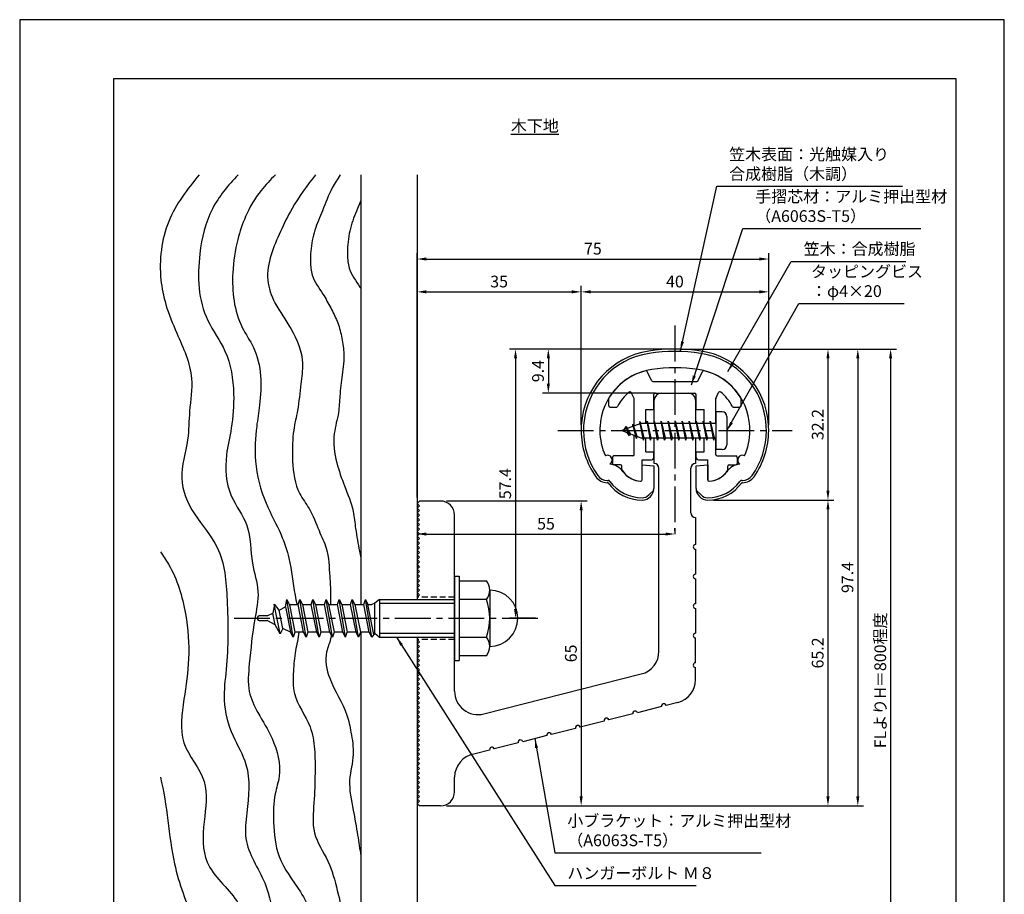
# Model space of a CAD drawing. Extents: x 0 to 210, y 0 to 297.
# Drawn here: x 0 to 210, y 111 to 297 of the extents above; entities that cross this region are included whole.
import ezdxf

# ---------------------------------------------------------------- set-up
doc = ezdxf.new("R2010")
doc.units = 0
doc.header["$LTSCALE"] = 0.4
doc.linetypes.add('CENTER2', pattern=[28.575, 19.05, -3.175, 3.175, -3.175])
doc.linetypes.add('HIDDEN2', pattern=[4.7625, 3.175, -1.5875])
doc.layers.get('DEFPOINTS').update_dxf_attribs({"linetype": 'CONTINUOUS'})
for name, color, linetype in [('BIS', 7, 'CONTINUOUS'), ('CENTER', 6, 'CENTER2'), ('DIMS', 1, 'CONTINUOUS'), ('GENKYO', 3, 'CONTINUOUS'), ('HATCH', 9, 'CONTINUOUS'), ('HIDDEN', 9, 'HIDDEN2'), ('MODEL', 7, 'CONTINUOUS'), ('SHINZAI', 7, 'CONTINUOUS'), ('TEXT', 7, 'CONTINUOUS'), ('TITLE', 7, 'CONTINUOUS'), ('ZYUSHI', 7, 'CONTINUOUS')]:
    doc.layers.add(name, color=color, linetype=linetype)
doc.styles.add('DIMS', font='romans.shx', dxfattribs={"width": 0.75, "bigfont": 'bigfont.shx'})
doc.styles.get("Standard").update_dxf_attribs({"font": 'romans.shx', "bigfont": 'bigfont.shx'})
doc.dimstyles.new('DIMS', dxfattribs={"dimscale": 0, "dimtxt": 2.5, "dimasz": 2, "dimexe": 1.25, "dimexo": 1.25, "dimtad": 1, "dimtxsty": 'DIMS', "dimcen": 0, "dimclrt": 7, "dimazin": 3, "dimtfac": 1, "dimtmove": 0, "dimatfit": 3})
doc.dimstyles.new('DIMS2', dxfattribs={"dimscale": 2, "dimtxt": 2.5, "dimasz": 2, "dimexe": 1, "dimexo": 1, "dimtad": 1, "dimtxsty": 'DIMS', "dimcen": 0, "dimclrt": 7, "dimazin": 3, "dimtfac": 1, "dimtix": 1, "dimtmove": 0, "dimatfit": 3})

# ---------------------------------------------------------------- blocks, each defined once
blk = doc.blocks.new('*D1')
at = {"layer": 'DEFPOINTS', "color": 0}
for p in [(84.75, 193.88), (139.75, 187.34), (139.75, 186.78)]:
    blk.add_point(p, dxfattribs=at)
at = {"layer": 'DIMS', "color": 0}
for p, q in [((84.75, 192.63), (84.75, 186.09)), ((86.75, 187.34), (137.75, 187.34)), ((139.75, 188.03), (139.75, 188.59))]:
    blk.add_line(p, q, dxfattribs=at)
for points in [[(86.75, 187.67), (86.75, 187), (84.75, 187.34)], [(137.75, 187.67), (137.75, 187), (139.75, 187.34)]]:
    blk.add_solid(points, dxfattribs=at)
at = {"layer": 'DIMS', "color": 7, "insert": (112.25, 189.21), "char_height": 2.5, "attachment_point": 5, "style": 'DIMS'}
blk.add_mtext('55', dxfattribs=at)
blk = doc.blocks.new('*D2')
at = {"layer": 'DEFPOINTS', "color": 0}
for p in [(139.75, 226.77), (84.75, 87.5), (185.75, 87.5)]:
    blk.add_point(p, dxfattribs=at)
at = {"layer": 'DIMS', "color": 0}
for p, q in [((141, 226.77), (187, 226.77)), ((185.75, 224.77), (185.75, 87.5))]:
    blk.add_line(p, q, dxfattribs=at)
blk.add_solid([(185.42, 224.77), (186.08, 224.77), (185.75, 226.77)], dxfattribs=at)
at = {"layer": 'DIMS', "color": 7, "insert": (183.87, 156.14), "char_height": 2.5, "attachment_point": 5, "rotation": 90, "style": 'DIMS'}
blk.add_mtext('FLよりH＝800程度', dxfattribs=at)
blk = doc.blocks.new('_NONE')
blk = doc.blocks.new('*D3')
at = {"layer": 'DEFPOINTS', "color": 0}
for p in [(146.75, 194.58), (89.75, 129.38), (172.39, 129.38)]:
    blk.add_point(p, dxfattribs=at)
at = {"layer": 'DIMS', "color": 0}
for p, q in [((148, 194.58), (173.64, 194.58)), ((172.39, 192.58), (172.39, 131.38)), ((91, 129.38), (173.64, 129.38))]:
    blk.add_line(p, q, dxfattribs=at)
for points in [[(172.06, 192.58), (172.72, 192.58), (172.39, 194.58)], [(172.06, 131.38), (172.72, 131.38), (172.39, 129.38)]]:
    blk.add_solid(points, dxfattribs=at)
at = {"layer": 'DIMS', "color": 7, "insert": (170.52, 161.98), "char_height": 2.5, "attachment_point": 5, "rotation": 90, "style": 'DIMS'}
blk.add_mtext('65.2', dxfattribs=at)
blk = doc.blocks.new('*D4')
at = {"layer": 'DEFPOINTS', "color": 0}
for p in [(139.7, 226.77), (89.75, 129.38), (178.75, 129.38)]:
    blk.add_point(p, dxfattribs=at)
at = {"layer": 'DIMS', "color": 0}
for p, q in [((140.95, 226.77), (180, 226.77)), ((178.75, 224.77), (178.75, 131.38)), ((91, 129.38), (180, 129.38))]:
    blk.add_line(p, q, dxfattribs=at)
for points in [[(178.42, 224.77), (179.08, 224.77), (178.75, 226.77)], [(178.42, 131.38), (179.08, 131.38), (178.75, 129.38)]]:
    blk.add_solid(points, dxfattribs=at)
at = {"layer": 'DIMS', "color": 7, "insert": (176.87, 178.07), "char_height": 2.5, "attachment_point": 5, "rotation": 90, "style": 'DIMS'}
blk.add_mtext('97.4', dxfattribs=at)
blk = doc.blocks.new('*D5')
at = {"layer": 'DEFPOINTS', "color": 0}
for p in [(139.75, 226.77), (105.75, 169.38), (111.25, 169.38)]:
    blk.add_point(p, dxfattribs=at)
at = {"layer": 'DIMS', "color": 0}
for p, q in [((138.5, 226.77), (104.5, 226.77)), ((105.75, 224.77), (105.75, 171.38)), ((110, 169.38), (104.5, 169.38))]:
    blk.add_line(p, q, dxfattribs=at)
for points in [[(105.42, 224.77), (106.08, 224.77), (105.75, 226.77)], [(105.42, 171.38), (106.08, 171.38), (105.75, 169.38)]]:
    blk.add_solid(points, dxfattribs=at)
at = {"layer": 'DIMS', "color": 7, "insert": (103.87, 198.07), "char_height": 2.5, "attachment_point": 5, "rotation": 90, "style": 'DIMS'}
blk.add_mtext('57.4', dxfattribs=at)
blk = doc.blocks.new('*D6')
at = {"layer": 'DEFPOINTS', "color": 0}
for p in [(159.75, 238.97), (119.75, 209.38), (159.75, 209.38)]:
    blk.add_point(p, dxfattribs=at)
at = {"layer": 'DIMS', "color": 0}
for p, q in [((119.75, 210.63), (119.75, 240.22)), ((159.75, 210.63), (159.75, 240.22)), ((121.75, 238.97), (157.75, 238.97))]:
    blk.add_line(p, q, dxfattribs=at)
for points in [[(121.75, 239.31), (121.75, 238.64), (119.75, 238.97)], [(157.75, 239.31), (157.75, 238.64), (159.75, 238.97)]]:
    blk.add_solid(points, dxfattribs=at)
at = {"layer": 'DIMS', "color": 7, "insert": (139.75, 240.85), "char_height": 2.5, "attachment_point": 5, "style": 'DIMS'}
blk.add_mtext('40', dxfattribs=at)
blk = doc.blocks.new('*D7')
at = {"layer": 'DEFPOINTS', "color": 0}
for p in [(139.75, 226.77), (112.75, 217.38), (136.85, 217.38)]:
    blk.add_point(p, dxfattribs=at)
at = {"layer": 'DIMS', "color": 0}
for p, q in [((138.5, 226.77), (111.5, 226.77)), ((112.75, 224.77), (112.75, 219.38)), ((135.6, 217.38), (111.5, 217.38))]:
    blk.add_line(p, q, dxfattribs=at)
for points in [[(112.42, 224.77), (113.08, 224.77), (112.75, 226.77)], [(112.42, 219.38), (113.08, 219.38), (112.75, 217.38)]]:
    blk.add_solid(points, dxfattribs=at)
at = {"layer": 'DIMS', "color": 7, "insert": (110.87, 222.07), "char_height": 2.5, "attachment_point": 5, "rotation": 90, "style": 'DIMS'}
blk.add_mtext('9.4', dxfattribs=at)
blk = doc.blocks.new('*D8')
at = {"layer": 'DEFPOINTS', "color": 0}
for p in [(159.75, 245.97), (159.75, 209.38), (84.75, 193.88)]:
    blk.add_point(p, dxfattribs=at)
at = {"layer": 'DIMS', "color": 0}
for p, q in [((84.75, 195.13), (84.75, 247.22)), ((86.75, 245.97), (157.75, 245.97)), ((159.75, 210.63), (159.75, 247.22))]:
    blk.add_line(p, q, dxfattribs=at)
for points in [[(86.75, 246.31), (86.75, 245.64), (84.75, 245.97)], [(157.75, 246.31), (157.75, 245.64), (159.75, 245.97)]]:
    blk.add_solid(points, dxfattribs=at)
at = {"layer": 'DIMS', "color": 7, "insert": (122.25, 247.85), "char_height": 2.5, "attachment_point": 5, "style": 'DIMS'}
blk.add_mtext('75', dxfattribs=at)
blk = doc.blocks.new('*D9')
at = {"layer": 'DEFPOINTS', "color": 0}
for p in [(119.75, 238.97), (119.75, 209.38), (84.75, 193.88)]:
    blk.add_point(p, dxfattribs=at)
at = {"layer": 'DIMS', "color": 0}
for p, q in [((84.75, 195.13), (84.75, 240.22)), ((119.75, 210.63), (119.75, 240.22)), ((86.75, 238.97), (117.75, 238.97))]:
    blk.add_line(p, q, dxfattribs=at)
for points in [[(86.75, 239.31), (86.75, 238.64), (84.75, 238.97)], [(117.75, 239.31), (117.75, 238.64), (119.75, 238.97)]]:
    blk.add_solid(points, dxfattribs=at)
at = {"layer": 'DIMS', "color": 7, "insert": (102.25, 240.85), "char_height": 2.5, "attachment_point": 5, "style": 'DIMS'}
blk.add_mtext('35', dxfattribs=at)
blk = doc.blocks.new('*D10')
at = {"layer": 'DEFPOINTS', "color": 0}
for p in [(89.75, 194.38), (89.75, 129.38), (119.75, 129.38)]:
    blk.add_point(p, dxfattribs=at)
at = {"layer": 'DIMS', "color": 0}
for p, q in [((91, 194.38), (121, 194.38)), ((119.75, 192.38), (119.75, 131.38)), ((91, 129.38), (121, 129.38))]:
    blk.add_line(p, q, dxfattribs=at)
for points in [[(119.42, 192.38), (120.08, 192.38), (119.75, 194.38)], [(119.42, 131.38), (120.08, 131.38), (119.75, 129.38)]]:
    blk.add_solid(points, dxfattribs=at)
at = {"layer": 'DIMS', "color": 7, "insert": (117.88, 161.88), "char_height": 2.5, "attachment_point": 5, "rotation": 90, "style": 'DIMS'}
blk.add_mtext('65', dxfattribs=at)
blk = doc.blocks.new('*D11')
at = {"layer": 'DEFPOINTS', "color": 0}
for p in [(139.75, 226.77), (146.75, 194.58), (172.39, 194.58)]:
    blk.add_point(p, dxfattribs=at)
at = {"layer": 'DIMS', "color": 0}
for p, q in [((141, 226.77), (173.64, 226.77)), ((172.39, 224.77), (172.39, 196.58)), ((148, 194.58), (173.64, 194.58))]:
    blk.add_line(p, q, dxfattribs=at)
for points in [[(172.06, 224.77), (172.72, 224.77), (172.39, 226.77)], [(172.06, 196.58), (172.72, 196.58), (172.39, 194.58)]]:
    blk.add_solid(points, dxfattribs=at)
at = {"layer": 'DIMS', "color": 7, "insert": (170.52, 210.68), "char_height": 2.5, "attachment_point": 5, "rotation": 90, "style": 'DIMS'}
blk.add_mtext('32.2', dxfattribs=at)

msp = doc.modelspace()

# ---------------------------------------------------------------- linework, layer by layer
at = {"layer": 'BIS'}
for p, q in [((148.45, 213.375), (148.45, 205.375)), ((149.85, 213.375), (148.45, 213.375)), ((150.85, 212.375), (150.85, 206.375)), ((132.45, 210.875), (128.45, 209.375)), ((129.3, 210.228), (128.875, 209.534)), ((129.3, 210.228), (129.653, 209.826)), ((130.05, 208.241), (129.3, 210.228)), ((129.3, 210.228), (130.191, 208.722)), ((130.8, 210.79), (130.623, 210.19)), ((131.55, 207.678), (130.8, 210.79)), ((130.8, 210.79), (131.036, 210.345)), ((130.8, 210.79), (131.648, 208.176)), ((132.274, 211.343), (132.16, 210.766)), ((133.05, 207.375), (132.274, 211.343)), ((132.274, 211.343), (133.144, 207.875)), ((132.3, 211.212), (132.438, 210.875)), ((148.45, 210.875), (132.45, 210.875)), ((133.8, 211.375), (133.706, 210.875)), ((134.55, 207.375), (133.8, 211.375)), ((133.8, 211.375), (134.644, 207.875)), ((133.8, 211.375), (133.988, 210.875)), ((135.3, 211.375), (135.206, 210.875)), ((136.05, 207.375), (135.3, 211.375)), ((135.3, 211.375), (135.488, 210.875)), ((135.3, 211.375), (136.144, 207.875)), ((136.8, 211.375), (136.706, 210.875)), ((137.55, 207.375), (136.8, 211.375)), ((136.8, 211.375), (136.988, 210.875)), ((136.8, 211.375), (137.644, 207.875)), ((138.3, 211.375), (138.206, 210.875)), ((138.3, 211.375), (138.488, 210.875)), ((138.3, 211.375), (139.144, 207.875)), ((139.05, 207.375), (138.3, 211.375)), ((139.8, 211.375), (139.706, 210.875)), ((140.55, 207.375), (139.8, 211.375)), ((139.8, 211.375), (139.988, 210.875)), ((139.8, 211.375), (140.644, 207.875)), ((141.3, 211.375), (141.206, 210.875)), ((142.05, 207.375), (141.3, 211.375)), ((141.3, 211.375), (141.488, 210.875)), ((141.3, 211.375), (142.144, 207.875)), ((142.8, 211.375), (142.706, 210.875)), ((143.55, 207.375), (142.8, 211.375)), ((142.8, 211.375), (142.988, 210.875)), ((142.8, 211.375), (143.644, 207.875)), ((144.3, 211.375), (144.206, 210.875)), ((145.05, 207.375), (144.3, 211.375)), ((144.3, 211.375), (144.488, 210.875)), ((144.3, 211.375), (145.144, 207.875)), ((145.8, 211.375), (145.706, 210.875)), ((145.8, 211.375), (146.644, 207.875)), ((146.55, 207.375), (145.8, 211.375)), ((145.8, 211.375), (145.988, 210.875)), ((147.3, 211.375), (147.206, 210.875)), ((148.05, 207.375), (147.3, 211.375)), ((147.3, 211.375), (147.488, 210.875)), ((147.3, 211.375), (148.144, 207.875)), ((128.45, 209.375), (132.45, 207.875)), ((130.05, 208.241), (129.58, 208.951)), ((130.191, 208.722), (130.05, 208.241)), ((131.267, 208.319), (131.55, 207.678)), ((131.648, 208.176), (131.55, 207.678)), ((132.45, 207.875), (148.45, 207.875)), ((132.863, 207.875), (133.05, 207.375)), ((133.144, 207.875), (133.05, 207.375)), ((134.363, 207.875), (134.55, 207.375)), ((134.644, 207.875), (134.55, 207.375)), ((135.863, 207.875), (136.05, 207.375)), ((136.144, 207.875), (136.05, 207.375)), ((137.363, 207.875), (137.55, 207.375)), ((137.644, 207.875), (137.55, 207.375)), ((138.863, 207.875), (139.05, 207.375)), ((139.144, 207.875), (139.05, 207.375)), ((140.363, 207.875), (140.55, 207.375)), ((140.644, 207.875), (140.55, 207.375)), ((141.863, 207.875), (142.05, 207.375)), ((142.144, 207.875), (142.05, 207.375)), ((143.363, 207.875), (143.55, 207.375)), ((143.644, 207.875), (143.55, 207.375)), ((144.863, 207.875), (145.05, 207.375)), ((145.144, 207.875), (145.05, 207.375)), ((146.363, 207.875), (146.55, 207.375)), ((146.644, 207.875), (146.55, 207.375)), ((147.863, 207.875), (148.05, 207.375)), ((148.144, 207.875), (148.05, 207.375)), ((149.85, 205.375), (148.45, 205.375)), ((92.75, 178.375), (93.75, 178.375)), ((92.75, 178.375), (92.75, 160.375)), ((93.75, 178.375), (93.75, 160.375)), ((93.75, 177.375), (99.564, 177.375)), ((100.25, 175.375), (100.25, 163.375)), ((54.314, 172.354), (54, 170.488)), ((55.535, 166.05), (54.307, 172.36)), ((55.308, 171.128), (54.314, 172.354)), ((56.678, 171.8), (56.942, 173.375)), ((56.942, 173.375), (57.54, 172.222)), ((58.292, 165.375), (56.942, 173.375)), ((57.54, 172.222), (57.75, 172.325)), ((57.54, 172.222), (58.66, 166.425)), ((57.75, 172.325), (59.375, 172.325)), ((59.375, 172.325), (59.742, 173.375)), ((60.547, 166.425), (59.375, 172.325)), ((59.742, 173.375), (60.287, 172.325)), ((61.092, 165.375), (59.742, 173.375)), ((60.287, 172.325), (62.175, 172.325)), ((60.287, 172.325), (61.46, 166.425)), ((62.175, 172.325), (62.542, 173.375)), ((63.347, 166.425), (62.175, 172.325)), ((62.542, 173.375), (63.087, 172.325)), ((63.892, 165.375), (62.542, 173.375)), ((63.087, 172.325), (64.26, 166.425)), ((63.087, 172.325), (64.975, 172.325)), ((64.975, 172.325), (65.342, 173.375)), ((66.147, 166.425), (64.975, 172.325)), ((65.342, 173.375), (65.887, 172.325)), ((66.692, 165.375), (65.342, 173.375)), ((65.887, 172.325), (67.775, 172.325)), ((65.887, 172.325), (67.06, 166.425)), ((67.775, 172.325), (68.142, 173.375)), ((68.947, 166.425), (67.775, 172.325)), ((68.142, 173.375), (68.687, 172.325)), ((69.492, 165.375), (68.142, 173.375)), ((68.687, 172.325), (70.575, 172.325)), ((68.687, 172.325), (69.86, 166.425)), ((70.575, 172.325), (70.942, 173.375)), ((71.747, 166.425), (70.575, 172.325)), ((70.942, 173.375), (71.487, 172.325)), ((72.292, 165.375), (70.942, 173.375)), ((71.487, 172.325), (73.375, 172.325)), ((71.487, 172.325), (72.66, 166.425)), ((73.375, 172.325), (73.742, 173.375)), ((74.547, 166.425), (73.375, 172.325)), ((73.742, 173.375), (74.287, 172.325)), ((75.092, 165.375), (73.742, 173.375)), ((74.287, 172.325), (75.092, 172.325)), ((75.556, 165.939), (74.287, 172.325)), ((75.75, 172.575), (75.092, 172.325)), ((76.75, 173.375), (75.75, 172.575)), ((75.75, 166.175), (75.75, 172.575)), ((76.75, 173.375), (92.75, 173.375)), ((76.75, 173.375), (76.75, 165.375)), ((76.75, 172.575), (92.75, 172.575)), ((99.564, 173.375), (93.75, 173.375)), ((52.75, 169.875), (54, 170.488)), ((54.52, 168.008), (54, 170.488)), ((55.308, 171.128), (56.678, 171.8)), ((56.136, 167.216), (55.308, 171.128)), ((56.678, 171.8), (57.747, 166.427)), ((50.75, 169.575), (50.75, 169.175)), ((52.75, 169.875), (51.05, 169.875)), ((51.05, 168.875), (52.75, 168.875)), ((54.52, 168.008), (52.75, 168.875)), ((55.535, 166.05), (54.52, 168.008)), ((56.136, 167.216), (55.535, 166.05)), ((57.747, 166.427), (56.136, 167.216)), ((58.292, 165.375), (57.747, 166.427)), ((58.66, 166.425), (58.292, 165.375)), ((60.547, 166.425), (58.66, 166.425)), ((61.092, 165.375), (60.547, 166.425)), ((61.46, 166.425), (61.092, 165.375)), ((63.347, 166.425), (61.46, 166.425)), ((63.892, 165.375), (63.347, 166.425)), ((64.26, 166.425), (63.892, 165.375)), ((66.147, 166.425), (64.26, 166.425)), ((66.692, 165.375), (66.147, 166.425)), ((67.06, 166.425), (66.692, 165.375)), ((68.947, 166.425), (67.06, 166.425)), ((69.492, 165.375), (68.947, 166.425)), ((69.492, 165.375), (69.86, 166.425)), ((71.747, 166.425), (69.86, 166.425)), ((72.292, 165.375), (71.747, 166.425)), ((72.66, 166.425), (72.292, 165.375)), ((74.547, 166.425), (72.66, 166.425)), ((75.092, 165.375), (74.547, 166.425)), ((75.75, 166.175), (75.092, 165.375)), ((75.75, 166.175), (76.75, 165.375)), ((76.75, 166.175), (92.75, 166.175)), ((76.75, 165.375), (92.75, 165.375)), ((93.75, 165.375), (99.564, 165.375)), ((92.75, 160.375), (93.75, 160.375)), ((99.564, 161.375), (93.75, 161.375))]:
    msp.add_line(p, q, dxfattribs=at)
for centre, radius, start, end in [((149.85, 212.375), 1, 0, 90), ((149.85, 206.375), 1, 270, 0), ((96.993, 175.375), 3.257, 322.12112, 37.87888), ((100.25, 169.375), 6, 270, 90), ((88.25, 169.375), 12, 340.52878, 19.47122), ((51.05, 169.575), 0.3, 90, 180), ((51.05, 169.175), 0.3, 180, 270), ((96.993, 163.375), 3.257, 322.12112, 37.87888)]:
    msp.add_arc(centre, radius, start, end, dxfattribs=at)
at = {"layer": 'CENTER'}
for p, q in [((139.75, 231.775), (139.75, 186.775)), ((114.75, 209.375), (164.75, 209.375)), ((45.75, 169.375), (111.25, 169.375))]:
    msp.add_line(p, q, dxfattribs=at)
at = {"layer": 'DEFPOINTS'}
msp.add_lwpolyline([(0, 0), (210, 0), (210, 297), (0, 297)], close=True, dxfattribs=at)
at = {"layer": 'GENKYO'}
for p, q in [((72.75, 263.918), (72.75, 172.325)), ((84.75, 263.918), (84.75, 173.375)), ((72.75, 166.425), (72.75, 87.5)), ((84.75, 165.375), (84.75, 87.5))]:
    msp.add_line(p, q, dxfattribs=at)
at = {"layer": 'HATCH'}
for points, knots in [([(38.296, 263.918), (35.697, 260.834), (30.761, 254.292), (29.455, 243.879), (31.114, 235.863), (33.892, 229.08), (37.441, 221.646), (36.045, 213.81), (36.139, 206.7), (33.483, 199.28), (37.015, 191.143), (43.533, 184.179), (44.451, 171.965), (44.53, 161.229), (43.143, 151.466), (45.042, 144.528), (49.451, 137.301), (48.694, 129.507), (47.545, 120.695), (52.856, 113.538), (54.297, 104.584), (56.903, 96.193), (56.164, 90.52), (55.672, 87.5)], [3.2389624, 3.2389624, 3.2389624, 3.2389624, 15.137813, 27.6812537, 33.0524125, 39.5869064, 49.7803474, 56.7452731, 62.8692676, 71.1821866, 79.2460214, 87.894753, 99.2574823, 114.1280138, 120.6724175, 128.4901623, 135.1857883, 145.5108442, 150.9923541, 161.2834942, 170.2266996, 178.2017882, 187.2381803, 187.2381803, 187.2381803, 187.2381803]), ([(46.582, 263.918), (44.441, 261.668), (40.349, 256.783), (37.69, 245.74), (38.163, 234.507), (44.692, 226.107), (45.907, 217.861), (45.394, 210.381), (43.648, 203.303), (44.112, 195.657), (49.508, 189.149), (49.052, 181.662), (51.381, 175.196), (49.768, 167.94), (49.107, 160.962), (48.421, 154.002), (50.966, 148.751), (54.412, 143.389), (56.056, 137.037), (54.098, 131.256), (54.083, 125.48), (54.728, 117.847), (59.363, 112.224), (62.744, 105.897), (62.674, 98.839), (62.758, 92.515), (62.318, 88.65), (62.166, 87.5)], [3.804604, 3.804604, 3.804604, 3.804604, 12.9677652, 22.8771937, 37.2023581, 44.6976189, 53.9783949, 61.3600616, 67.1388435, 75.9001963, 83.0881679, 91.2072694, 97.3457415, 103.2420677, 112.899215, 118.7573819, 123.6374341, 129.9295826, 138.1584119, 141.9346563, 147.9694981, 155.4267303, 164.2111921, 169.22722, 176.6221638, 184.8253084, 188.3033472, 188.3033472, 188.3033472, 188.3033472]), ([(54.538, 263.918), (53.464, 262.86), (50.925, 260.215), (48.167, 255.513), (46.172, 249.536), (44.976, 241.585), (45.888, 233.203), (50.346, 226.88), (51.693, 221.068), (51.277, 215.365), (50.343, 209.37), (49.924, 202.254), (51.991, 194.288), (55.643, 187.913), (57.887, 181.328), (58.283, 176.275), (58.988, 172.985), (59.123, 172.325)], [1.86174, 1.86174, 1.86174, 1.86174, 6.3730134, 12.8581336, 17.9935273, 25.1849039, 37.0156059, 41.8973325, 48.1357549, 54.4222868, 58.9652491, 66.3604337, 75.6460896, 83.1223683, 88.3700635, 96.3327574, 98.3348146, 98.3348146, 98.3348146, 98.3348146]), ([(63.123, 263.918), (61.297, 261.615), (58.422, 257.804), (55.623, 251.865), (53.4, 246.926), (52.429, 241.557), (54.419, 236.042), (58.322, 230.959), (60.79, 224.851), (59.839, 218.892), (59.487, 214.125), (58.398, 209.969), (58.154, 206.329), (58.133, 201.792), (58.808, 196.721), (62.184, 192.467), (63.608, 188.361), (65.907, 183.747), (66.041, 179.067), (66.357, 175.086), (66.315, 173.105), (66.317, 172.325)], [2.0837229, 2.0837229, 2.0837229, 2.0837229, 10.8615277, 16.3800136, 21.7047896, 27.1562058, 32.2107919, 38.7012691, 46.5401724, 50.9024312, 56.5869803, 60.8967358, 63.7268284, 67.4872459, 74.6050387, 78.3547838, 83.5096038, 87.5686797, 93.6665655, 97.2499955, 99.5934106, 99.5934106, 99.5934106, 99.5934106]), ([(68.373, 263.918), (67.762, 263.012), (66.233, 260.599), (64.707, 256.519), (62.808, 252.136), (62.061, 248.402), (61.998, 245.184), (62.214, 241.851), (64.575, 238.893), (66.284, 235.619), (67.84, 232.706), (68.699, 229.491), (69.302, 225.624), (68.859, 221.339), (68.22, 217.089), (68.129, 212.879), (66.635, 208.268), (67.348, 202.803), (69.303, 197.427), (71.193, 192.867), (71.634, 188.084), (72.243, 184.802), (72.653, 182.732), (72.75, 182.266)], [1.8465148, 1.8465148, 1.8465148, 1.8465148, 5.1173781, 10.4196349, 14.841468, 19.4494436, 21.6896266, 24.5403845, 29.2116559, 32.5890903, 35.6923601, 39.0680643, 42.5184947, 47.3765363, 51.8866734, 55.4348479, 59.9423239, 66.2256036, 71.4438278, 77.1829679, 80.8750632, 85.7774453, 87.2034729, 87.2034729, 87.2034729, 87.2034729]), ([(72.75, 258.482), (72.652, 258.237), (72.003, 256.62), (70.701, 253.616), (69.955, 249.882), (69.892, 246.663), (70.108, 243.331), (71.808, 241.201), (72.693, 239.776), (72.75, 239.683)], [9.6279964, 9.6279964, 9.6279964, 9.6279964, 10.4196349, 14.841468, 19.4494436, 21.6896266, 24.5403845, 29.2116559, 29.5366057, 29.5366057, 29.5366057, 29.5366057]), ([(30, 183.562), (30.595, 182.688), (33.3, 178.69), (35.647, 170.891), (36.372, 160.984), (35.015, 152.028), (33.57, 142.447), (40.7, 135.132), (39.136, 126.011), (38.76, 116.227), (48.103, 109.221), (49.622, 97.839), (49.098, 90.597), (48.98, 87.5)], [85.9063045, 85.9063045, 85.9063045, 85.9063045, 89.0515978, 100.2487651, 109.8675205, 118.5279014, 127.792954, 137.117586, 145.7208473, 154.3495418, 164.7411456, 177.3414825, 186.6929266, 186.6929266, 186.6929266, 186.6929266]), ([(59.557, 166.425), (59.387, 165.101), (58.717, 162.323), (58.311, 157.992), (58.156, 152.138), (62.09, 147.332), (63.006, 141.386), (63.014, 135.953), (62.847, 130.072), (62.109, 123.349), (66.111, 117.747), (67.711, 111.462), (69.289, 104.981), (68.872, 98.665), (69.387, 92.718), (68.812, 89.189), (68.491, 87.5)], [104.3024424, 104.3024424, 104.3024424, 104.3024424, 108.3184066, 112.7295639, 117.4766655, 125.3251833, 130.1603151, 135.2584542, 141.6025697, 148.0042518, 154.6855577, 161.2830729, 167.4432559, 174.556005, 180.1281445, 185.2615322, 185.2615322, 185.2615322, 185.2615322]), ([(66.462, 165.818), (66.43, 165.532), (66.228, 164.316), (64.848, 161.401), (66.043, 155.366), (69.661, 150.414), (70.726, 144.742), (71.513, 140.075), (69.839, 134.579), (71.115, 128.782), (72.027, 123.443), (72.53, 120.194), (72.75, 118.736)], [106.0837286, 106.0837286, 106.0837286, 106.0837286, 106.9521043, 109.8116204, 115.5001857, 124.1785462, 127.9477754, 132.6797897, 138.2053014, 144.6530747, 150.102817, 154.5271006, 154.5271006, 154.5271006, 154.5271006]), ([(30, 135.492), (31.545, 129.441), (31.776, 118.651), (36.854, 104.997), (42.103, 95.651), (42.689, 89.658), (42.71, 87.5)], [39.817007, 39.817007, 39.817007, 39.817007, 58.5406565, 71.5179542, 83.3801204, 89.866319, 89.866319, 89.866319, 89.866319])]:
    msp.add_open_spline(points, degree=3, knots=knots, dxfattribs=at)
at = {"layer": 'HIDDEN'}
for p, q in [((92.75, 173.875), (84.75, 173.875)), ((92.75, 164.875), (84.75, 164.875))]:
    msp.add_line(p, q, dxfattribs=at)
at = {"layer": 'MODEL'}
for p, q in [((136.75, 217.375), (142.75, 217.375)), ((135.35, 210.875), (135.35, 215.875)), ((144.15, 215.875), (144.15, 210.875)), ((135.35, 202.375), (135.35, 207.875)), ((144.15, 207.875), (144.15, 202.375)), ((136.35, 162.341), (136.35, 201.375)), ((143.15, 191.88), (143.15, 201.375)), ((84.75, 193.875), (85.25, 194.375)), ((85.25, 193.375), (84.75, 193.875)), ((84.75, 192.875), (85.25, 193.375)), ((89.75, 194.375), (85.25, 194.375)), ((85.25, 192.375), (84.75, 192.875)), ((84.75, 191.875), (85.25, 192.375)), ((85.25, 191.375), (84.75, 191.875)), ((84.75, 190.875), (85.25, 191.375)), ((92.75, 153.843), (92.75, 191.375)), ((85.25, 190.375), (84.75, 190.875)), ((84.75, 189.875), (85.25, 190.375)), ((85.25, 189.375), (84.75, 189.875)), ((84.75, 188.875), (85.25, 189.375)), ((144.15, 190.88), (144.15, 185.08)), ((85.25, 188.375), (84.75, 188.875)), ((84.75, 187.875), (85.25, 188.375)), ((85.25, 187.375), (84.75, 187.875)), ((84.75, 186.875), (85.25, 187.375)), ((85.25, 186.375), (84.75, 186.875)), ((84.75, 185.875), (85.25, 186.375)), ((85.25, 185.375), (84.75, 185.875)), ((84.75, 184.875), (85.25, 185.375)), ((85.25, 184.375), (84.75, 184.875)), ((84.75, 183.875), (85.25, 184.375)), ((85.25, 183.375), (84.75, 183.875)), ((84.75, 182.875), (85.25, 183.375)), ((85.25, 182.375), (84.75, 182.875)), ((144.15, 184.08), (144.15, 178.78)), ((84.75, 181.875), (85.25, 182.375)), ((85.25, 181.375), (84.75, 181.875)), ((84.75, 180.875), (85.25, 181.375)), ((85.25, 180.375), (84.75, 180.875)), ((84.75, 179.875), (85.25, 180.375)), ((85.25, 179.375), (84.75, 179.875)), ((84.75, 178.875), (85.25, 179.375)), ((85.25, 178.375), (84.75, 178.875)), ((84.75, 177.875), (85.25, 178.375)), ((85.25, 177.375), (84.75, 177.875)), ((84.75, 176.875), (85.25, 177.375)), ((85.25, 176.375), (84.75, 176.875)), ((144.15, 177.78), (144.15, 172.48)), ((84.75, 175.875), (85.25, 176.375)), ((85.25, 175.375), (84.75, 175.875)), ((84.75, 174.875), (85.25, 175.375)), ((85.25, 174.375), (84.75, 174.875)), ((84.75, 173.875), (85.25, 174.375)), ((144.15, 171.48), (144.15, 166.18)), ((85.25, 164.375), (84.75, 164.875)), ((84.75, 163.875), (85.25, 164.375)), ((85.25, 163.375), (84.75, 163.875)), ((144.15, 159.88), (144.15, 165.18)), ((84.75, 162.875), (85.25, 163.375)), ((85.25, 162.375), (84.75, 162.875)), ((84.75, 161.875), (85.25, 162.375)), ((85.25, 161.375), (84.75, 161.875)), ((84.75, 160.875), (85.25, 161.375)), ((85.25, 160.375), (84.75, 160.875)), ((84.75, 159.875), (85.25, 160.375)), ((85.25, 159.375), (84.75, 159.875)), ((84.75, 158.875), (85.25, 159.375)), ((85.25, 158.375), (84.75, 158.875)), ((84.75, 157.875), (85.25, 158.375)), ((85.25, 157.375), (84.75, 157.875)), ((144.15, 156.268), (144.15, 158.88)), ((84.75, 156.875), (85.25, 157.375)), ((85.25, 156.375), (84.75, 156.875)), ((84.75, 155.875), (85.25, 156.375)), ((85.25, 155.375), (84.75, 155.875)), ((98.976, 148.995), (132.576, 157.493)), ((84.75, 154.875), (85.25, 155.375)), ((85.25, 154.375), (84.75, 154.875)), ((84.75, 153.875), (85.25, 154.375)), ((85.25, 153.375), (84.75, 153.875)), ((84.75, 152.875), (85.25, 153.375)), ((85.25, 152.375), (84.75, 152.875)), ((84.75, 151.875), (85.25, 152.375)), ((85.25, 151.375), (84.75, 151.875)), ((84.75, 150.875), (85.25, 151.375)), ((140.376, 151.42), (137.848, 150.781)), ((85.25, 150.375), (84.75, 150.875)), ((84.75, 149.875), (85.25, 150.375)), ((85.25, 149.375), (84.75, 149.875)), ((84.75, 148.875), (85.25, 149.375)), ((136.879, 150.536), (131.741, 149.236)), ((85.25, 148.375), (84.75, 148.875)), ((84.75, 147.875), (85.25, 148.375)), ((85.25, 147.375), (84.75, 147.875)), ((84.75, 146.875), (85.25, 147.375)), ((124.664, 147.447), (119.525, 146.147)), ((130.771, 148.991), (125.633, 147.692)), ((85.25, 146.375), (84.75, 146.875)), ((84.75, 145.875), (85.25, 146.375)), ((85.25, 145.375), (84.75, 145.875)), ((84.75, 144.875), (85.25, 145.375)), ((118.556, 145.902), (113.418, 144.602)), ((85.25, 144.375), (84.75, 144.875)), ((84.75, 143.875), (85.25, 144.375)), ((85.25, 143.375), (84.75, 143.875)), ((84.75, 142.875), (85.25, 143.375)), ((85.25, 142.375), (84.75, 142.875)), ((106.341, 142.812), (101.202, 141.513)), ((112.448, 144.357), (107.31, 143.057)), ((84.75, 141.875), (85.25, 142.375)), ((85.25, 141.375), (84.75, 141.875)), ((84.75, 140.875), (85.25, 141.375)), ((85.25, 140.375), (84.75, 140.875)), ((100.233, 141.268), (96.894, 140.423)), ((84.75, 139.875), (85.25, 140.375)), ((85.25, 139.375), (84.75, 139.875)), ((84.75, 138.875), (85.25, 139.375)), ((85.25, 138.375), (84.75, 138.875)), ((84.75, 137.875), (85.25, 138.375)), ((85.25, 137.375), (84.75, 137.875)), ((84.75, 136.875), (85.25, 137.375)), ((85.25, 136.375), (84.75, 136.875)), ((84.75, 135.875), (85.25, 136.375)), ((85.25, 135.375), (84.75, 135.875)), ((84.75, 134.875), (85.25, 135.375)), ((85.25, 134.375), (84.75, 134.875)), ((92.75, 132.375), (92.75, 135.497)), ((84.75, 133.875), (85.25, 134.375)), ((85.25, 133.375), (84.75, 133.875)), ((84.75, 132.875), (85.25, 133.375)), ((85.25, 132.375), (84.75, 132.875)), ((84.75, 131.875), (85.25, 132.375)), ((85.25, 131.375), (84.75, 131.875)), ((84.75, 130.875), (85.25, 131.375)), ((85.25, 130.375), (84.75, 130.875)), ((84.75, 129.875), (85.25, 130.375)), ((85.25, 129.375), (84.75, 129.875)), ((89.75, 129.375), (85.25, 129.375))]:
    msp.add_line(p, q, dxfattribs=at)
for centre, radius, start, end in [((136.85, 215.875), 1.5, 90, 180), ((142.65, 215.875), 1.5, 0, 90), ((135.35, 201.375), 1, 0, 90), ((144.15, 201.375), 1, 90, 180), ((89.75, 191.375), 3, 0, 90), ((144.15, 191.88), 1, 180, 270), ((144.15, 184.58), 0.5, 90, 270), ((144.15, 178.28), 0.5, 90, 270), ((144.15, 171.98), 0.5, 90, 270), ((144.15, 165.68), 0.5, 90, 270), ((131.35, 162.341), 5, 284.19351, 360), ((144.15, 159.38), 0.5, 90, 270), ((139.15, 156.268), 5, 284.19351, 0), ((97.75, 153.843), 5, 180, 284.19351), ((131.256, 149.114), 0.5, 14.19351, 194.19351), ((137.364, 150.659), 0.5, 14.19351, 194.19351), ((125.148, 147.569), 0.5, 14.19351, 194.19351), ((112.933, 144.48), 0.5, 14.19351, 194.19351), ((119.041, 146.024), 0.5, 14.19351, 194.19351), ((106.825, 142.935), 0.5, 14.19351, 194.19351), ((100.718, 141.39), 0.5, 14.19351, 194.19351), ((97.75, 135.497), 5, 99.85803, 180), ((89.75, 132.375), 3, 270, 0)]:
    msp.add_arc(centre, radius, start, end, dxfattribs=at)
at = {"layer": 'SHINZAI'}
for p, q in [((134.773, 220.048), (133.862, 222.002)), ((144.727, 220.048), (145.638, 222.002)), ((135.045, 219.875), (139.45, 219.875)), ((139.75, 219.575), (139.45, 219.875)), ((140.05, 219.875), (139.75, 219.575)), ((140.05, 219.875), (144.455, 219.875)), ((131.022, 216.261), (130.445, 217.498)), ((135.25, 213.875), (135.25, 217.075)), ((135.55, 217.375), (143.95, 217.375)), ((144.25, 213.875), (144.25, 217.075)), ((148.478, 216.261), (149.055, 217.498)), ((125.65, 214.675), (125.65, 216.257)), ((125.95, 214.375), (127.23, 214.375)), ((131.05, 210.35), (131.05, 216.135)), ((148.45, 210.875), (148.45, 216.135)), ((152.27, 214.375), (153.55, 214.375)), ((153.85, 214.675), (153.85, 216.257)), ((133.55, 210.875), (133.55, 213.875)), ((133.55, 213.875), (135.25, 213.875)), ((144.25, 213.875), (145.95, 213.875)), ((145.95, 210.875), (145.95, 213.875)), ((131.05, 204.275), (131.05, 208.4)), ((133.55, 204.875), (133.55, 207.875)), ((145.95, 204.875), (145.95, 207.875)), ((148.45, 204.275), (148.45, 207.875)), ((130.75, 203.975), (126.75, 203.975)), ((133.55, 204.875), (135.25, 204.875)), ((135.25, 203.675), (135.25, 204.875)), ((144.25, 204.875), (145.95, 204.875)), ((144.25, 203.675), (144.25, 204.875)), ((148.75, 203.975), (152.75, 203.975)), ((126.45, 203.675), (126.45, 202.375)), ((128.15, 202.075), (126.75, 202.075)), ((128.45, 201.107), (128.45, 201.775)), ((132.75, 198.885), (132.75, 203.175)), ((132.75, 203.175), (134.75, 203.175)), ((144.75, 203.175), (146.75, 203.175)), ((146.75, 198.885), (146.75, 203.175)), ((151.05, 201.107), (151.05, 201.775)), ((151.35, 202.075), (152.75, 202.075)), ((153.05, 203.675), (153.05, 202.375))]:
    msp.add_line(p, q, dxfattribs=at)
for centre, radius, start, end in [((136.75, 209.575), 13, 104.40818, 148.25452), ((133.59, 221.876), 0.3, 25, 104.40818), ((145.91, 221.876), 0.3, 75.59182, 155), ((142.75, 209.575), 13, 31.74548, 75.59182), ((135.045, 220.175), 0.3, 205, 270), ((144.455, 220.175), 0.3, 270, 335), ((125.95, 216.257), 0.3, 148.25452, 180), ((136.75, 209.575), 10.5, 130.14919, 151.82136), ((130.173, 217.372), 0.3, 25, 130.14919), ((135.55, 217.075), 0.3, 90, 180), ((143.95, 217.075), 0.3, 0, 90), ((149.327, 217.372), 0.3, 49.85081, 155), ((142.75, 209.575), 10.5, 28.17864, 49.85081), ((153.55, 216.257), 0.3, 0, 31.74548), ((125.95, 214.675), 0.3, 180, 270), ((127.23, 214.675), 0.3, 270, 331.82136), ((130.75, 216.135), 0.3, 0, 25), ((148.75, 216.135), 0.3, 155, 180), ((152.27, 214.675), 0.3, 208.17864, 270), ((153.55, 214.675), 0.3, 270, 0), ((126.75, 203.675), 0.3, 90, 180), ((130.75, 204.275), 0.3, 270, 0), ((148.75, 204.275), 0.3, 180, 270), ((152.75, 203.675), 0.3, 0, 90), ((126.75, 202.375), 0.3, 180, 270), ((128.15, 201.775), 0.3, 0, 90), ((134.75, 203.675), 0.5, 270, 0), ((144.75, 203.675), 0.5, 180, 270), ((151.35, 201.775), 0.3, 90, 180), ((152.75, 202.375), 0.3, 270, 0), ((128.75, 201.107), 0.3, 180, 211.67243), ((132.75, 203.575), 5, 211.67243, 266.34033), ((146.75, 203.575), 5, 273.65967, 328.32757), ((150.75, 201.107), 0.3, 328.32757, 360), ((132.45, 198.885), 0.3, 266.34033, 0), ((147.05, 198.885), 0.3, 180, 273.65967)]:
    msp.add_arc(centre, radius, start, end, dxfattribs=at)
at = {"layer": 'TITLE'}
msp.add_lwpolyline([(20, 12.625), (199.75, 12.625), (199.75, 284.375), (20, 284.375)], close=True, dxfattribs=at)
at = {"layer": 'ZYUSHI'}
for p, q in [((132.75, 198.885), (132.75, 202.075)), ((132.75, 202.075), (135.25, 201.875)), ((135.25, 201.875), (135.25, 197.075)), ((144.25, 201.875), (146.75, 202.075)), ((144.25, 197.075), (144.25, 201.875)), ((146.75, 202.075), (146.75, 198.885)), ((125.331, 198.775), (125.476, 198.775)), ((125.476, 198.275), (125.331, 198.275)), ((154.024, 198.775), (154.169, 198.775)), ((154.169, 198.275), (154.024, 198.275)), ((134.164, 195.661), (135.225, 196.721)), ((144.275, 196.721), (145.336, 195.661))]:
    msp.add_line(p, q, dxfattribs=at)
for centre, radius, start, end in [((136.755, 209.547), 17, 98.70027, 176.71008), ((136.755, 209.547), 16.5, 98.70027, 176.71008), ((139.75, 189.975), 36.8, 81.29973, 98.70027), ((139.75, 189.975), 36.3, 81.29973, 98.70027), ((142.745, 209.547), 16.5, 3.28992, 81.29973), ((142.745, 209.547), 17, 3.28992, 81.29973), ((139.75, 189.975), 32.8, 81.29973, 98.70027), ((136.755, 209.547), 13, 98.70027, 176.71008), ((142.745, 209.547), 13, 3.28992, 81.29973), ((139.75, 209.375), 20, 176.71008, 180), ((139.75, 209.375), 19.5, 176.71008, 180), ((139.75, 209.375), 16, 176.71008, 180), ((139.75, 209.375), 16, 360, 3.28992), ((139.75, 209.375), 19.5, 360, 3.28992), ((139.75, 209.375), 20, 0, 3.28992), ((136.75, 209.375), 17, 180, 215.35013), ((136.75, 209.375), 16.5, 180, 215.35013), ((136.75, 209.375), 13, 180, 204.38598), ((142.75, 209.375), 13, 335.61389, 360), ((142.75, 209.375), 16.5, 324.64987, 0), ((142.75, 209.375), 17, 324.64987, 0), ((125.373, 203.121), 1, 300, 117.59346), ((154.127, 203.121), 1, 62.4032, 240.00062), ((125.476, 198.275), 4, 36.0782, 84.30518), ((154.024, 198.275), 4, 95.69482, 143.9218), ((125.331, 201.275), 3, 215.35013, 270), ((125.331, 201.275), 2.5, 215.35013, 270), ((132.75, 203.575), 5, 216.0782, 266.34033), ((146.75, 203.575), 5, 273.65967, 323.9218), ((154.169, 201.275), 2.5, 270, 324.64987), ((154.169, 201.275), 3, 270, 324.64987), ((125.476, 198.275), 0.5, 36.0782, 90), ((132.75, 203.575), 9, 216.0782, 270), ((132.75, 203.575), 8.5, 216.0782, 270), ((132.45, 198.885), 0.3, 266.34033, 0), ((147.05, 198.885), 0.3, 180, 273.65967), ((146.75, 203.575), 8.5, 270, 323.9218), ((146.75, 203.575), 9, 270, 323.9218), ((154.024, 198.275), 0.5, 90, 143.9218), ((132.75, 197.075), 2.5, 270, 0), ((132.75, 197.075), 2, 270, 315), ((146.75, 197.075), 2.5, 180, 270), ((146.75, 197.075), 2, 225, 270)]:
    msp.add_arc(centre, radius, start, end, dxfattribs=at)

# ---------------------------------------------------------------- texts
at = {"layer": 'DIMS', "color": 7, "char_height": 2.5, "attachment_point": 7}
for s, insert in [('笠木表面：光触媒入り\\P\u3000\u3000\u3000\u3000\u3000合成樹脂（木調）', (151.311, 262.1)), ('手摺芯材：アルミ押出型材\\P\u3000\u3000\u3000（A6063S-T5）', (156.888, 253.1)), ('\u3000\\P 笠木：合成樹脂', (167.197, 246.1)), ('タッピングビス\\P\u3000：φ4×20', (168.775, 237.1)), ('小ブラケット：アルミ押出型材\\P（A6063S-T5）', (116.795, 120)), ('ハンガーボルト Ｍ８', (116.795, 113))]:
    msp.add_mtext(s, dxfattribs=dict(at, insert=insert))
at = {"layer": 'TEXT', "insert": (109.875, 274.375), "char_height": 2.5, "width": 10.5569, "attachment_point": 5}
msp.add_mtext('{\\L木下地}', dxfattribs=at)

# ---------------------------------------------------------------- dimensions: what is measured, and where the dimension line sits
at = {"layer": 'DIMS'}
for base, p1, p2, override, picture, middle in [((159.75, 245.975), (84.75, 193.875), (159.75, 209.375), {"dimscale": 1}, '*D8', (122.25, 247.85)), ((119.75, 238.975), (84.75, 193.875), (119.75, 209.375), {"dimscale": 1}, '*D9', (102.25, 240.85)), ((159.75, 238.975), (119.75, 209.375), (159.75, 209.375), {"dimscale": 1, "dimtmove": 1}, '*D6', (139.75, 240.85)), ((139.75, 187.336), (84.75, 193.875), (139.75, 186.775), {"dimscale": 1}, '*D1', (112.25, 189.211))]:
    dim = msp.add_linear_dim(base=base, p1=p1, p2=p2, dimstyle='DIMS', override=override, dxfattribs=at)
    dim.commit()
    dim.dimension.update_dxf_attribs({"geometry": picture, "text_midpoint": middle})
dim = msp.add_linear_dim(base=(185.75, 87.5), p1=(139.75, 226.775), p2=(84.75, 87.5), angle=90, text='FLよりH＝800程度', dimstyle='DIMS', override={"dimscale": 1, "dimblk2": 'NONE', "dimsah": 1, "dimse2": 1}, dxfattribs=at)
dim.commit()
dim.dimension.update_dxf_attribs({"geometry": '*D2', "text_midpoint": (183.875, 156.137)})
for base, p1, p2, override, picture, middle in [((178.75, 129.375), (139.701, 226.775), (89.75, 129.375), {"dimscale": 1}, '*D4', (176.875, 178.075)), ((105.75, 169.375), (139.75, 226.775), (111.25, 169.375), {"dimscale": 1}, '*D5', (103.875, 198.075)), ((112.75, 217.375), (139.75, 226.775), (136.85, 217.375), {"dimscale": 1}, '*D7', (110.875, 222.075)), ((172.391, 194.575), (139.75, 226.775), (146.75, 194.575), {"dimscale": 1, "dimdec": 1}, '*D11', (170.516, 210.675)), ((172.391, 129.375), (146.75, 194.575), (89.75, 129.375), {"dimscale": 1, "dimdec": 1}, '*D3', (170.516, 161.975)), ((119.75, 129.375), (89.75, 194.375), (89.75, 129.375), {"dimscale": 1, "dimtmove": 2}, '*D10', (117.875, 161.875))]:
    dim = msp.add_linear_dim(base=base, p1=p1, p2=p2, angle=90, dimstyle='DIMS', override=override, dxfattribs=at)
    dim.commit()
    dim.dimension.update_dxf_attribs({"geometry": picture, "text_midpoint": middle})

# ---------------------------------------------------------------- leaders
at = {"layer": 'DIMS', "annotation_type": 0, "has_hookline": 1, "hookline_direction": 0}
for points, dimstyle, override, text_width in [([(140.924, 226.411), (148.686, 261.475), (150.686, 261.475)], 'DIMS2', {"dimscale": 1, "dimasz": 2}, 37), ([(143.25, 219.139), (154.263, 252.475), (156.263, 252.475)], 'DIMS2', {"dimscale": 1, "dimasz": 2}, 35.333), ([(151.042, 221.957), (164.572, 245.475), (166.572, 245.475)], 'DIMS2', {"dimscale": 1, "dimasz": 2}, 21.833), ([(150.85, 209.375), (166.15, 236.475), (168.15, 236.475)], 'DIMS2', {"dimscale": 1, "dimasz": 2}, 19.833), ([(80.371, 165.375), (114.17, 112.375), (116.17, 112.375)], 'DIMS', {"dimscale": 1}, 27.5), ([(109.879, 143.707), (114.17, 119.375), (116.17, 119.375)], 'DIMS', {"dimscale": 1}, 41.333)]:
    msp.add_leader(points, dimstyle=dimstyle, override=override, dxfattribs=dict(at, text_width=text_width))

doc.saveas('drawing.dxf')
